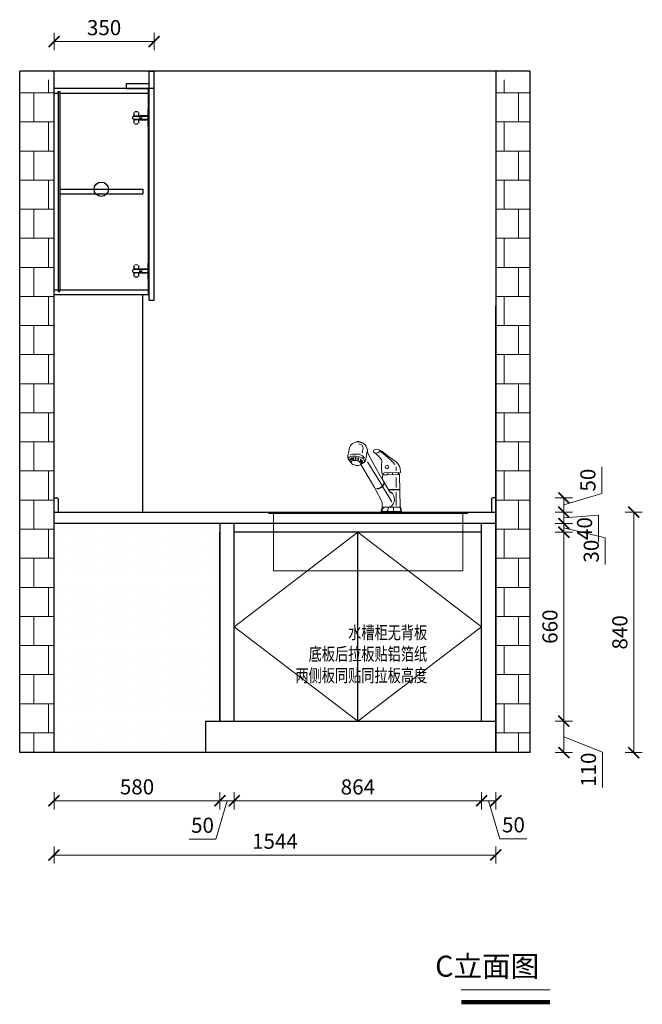
# Model space of a CAD drawing. Units: inches. Extents: x 1552032 to 1561674, y -353495 to -346003.
# Drawn here: x 1557494 to 1559670, y -353495 to -350056 of the extents above; entities that cross this region are included whole.
import ezdxf

# ---------------------------------------------------------------- set-up
doc = ezdxf.new("R2010")
doc.units = ezdxf.units.IN
doc.linetypes.add('ACAD_ISO02W100', pattern=[15, 12, -3])
for name, color, linetype, lineweight in [('C 尺寸', 228, 'Continuous', 15), ('W 文字', 140, 'Continuous', 15), ('组件', 8, 'Continuous', 5), ('细实线', 251, 'Continuous', 5)]:
    doc.layers.add(name, color=color, linetype=linetype, lineweight=lineweight)
for name, color, linetype in [('L-立面', 7, 'Continuous'), ('墙体', 24, 'Continuous'), ('石材', 190, 'Continuous')]:
    doc.layers.add(name, color=color, linetype=linetype)
doc.styles.add('-宋体', font='txt', dxfattribs={"width": 0.7})
doc.styles.add('.HL_CHINESE', font='txt', dxfattribs={"width": 0.85})
doc.styles.get("Standard").update_dxf_attribs({"font": 'txt.shx'})
doc.styles.add('黑体', font='simhei.ttf', dxfattribs={"width": 0.9})
doc.dimstyles.get("Standard").update_dxf_attribs({"dimtxt": 0.18, "dimasz": 0.18, "dimexe": 0.18, "dimexo": 0.0625, "dimgap": 0.09, "dimtad": 0, "dimtoh": 1, "dimdec": 4, "dimzin": 0, "dimdsep": 46, "dimtxsty": 'Standard', "dimcen": 0.09, "dimadec": 0, "dimazin": 0, "dimtfac": 1, "dimtdec": 4, "dimtmove": 1, "dimatfit": 3, "dimfxl": 1, "dimtolj": 1, "dimtzin": 0, "dimarcsym": 0})
doc.dimstyles.new('常规标注', dxfattribs={"dimscale": 24, "dimtxt": 2.2, "dimasz": 1.6, "dimexe": 1.25, "dimexo": 0.625, "dimtad": 1, "dimdec": 0, "dimdsep": 46, "dimtxsty": '黑体', "dimblk": 'ARCHTICK', "dimcen": 2, "dimclrd": 5, "dimclre": 5, "dimclrt": 256, "dimadec": 0, "dimazin": 0, "dimtfac": 1, "dimtdec": 0, "dimtmove": 1, "dimatfit": 3, "dimfxl": 1.25, "dimfxlon": 1, "dimlwd": 15, "dimlwe": 15, "dimarcsym": 1})

# ---------------------------------------------------------------- blocks, each defined once
blk = doc.blocks.new('_ArchTick')
at = {"color": 0, "linetype": 'ByBlock', "const_width": 0.15}
blk.add_lwpolyline([(-0.5, -0.5), (0.5, 0.5)], dxfattribs=at)
blk = doc.blocks.new('*D69')
at = {"color": 5, "lineweight": 15, "transparency": 16777216}
for p, q in [((1557614.2, -352754.4), (1557614.2, -352814.4)), ((1558194.2, -352754.4), (1558194.2, -352814.4)), ((1558194.2, -352784.4), (1557614.2, -352784.4))]:
    blk.add_line(p, q, dxfattribs=at)
at = {"layer": 'Defpoints', "color": 0, "transparency": 16777216}
for p in [(1558194.2, -352506.3), (1557614.2, -352616.3), (1557614.2, -352784.4)]:
    blk.add_point(p, dxfattribs=at)
at = {"color": 5, "lineweight": 15, "transparency": 16777216, "xscale": 38.40000000000001, "yscale": 38.40000000000001, "zscale": 38.40000000000001, "rotation": 180}
blk.add_blockref('_ArchTick', (1557614.2, -352784.4), dxfattribs=at)
at = {"color": 5, "lineweight": 15, "transparency": 16777216, "xscale": 38.40000000000001, "yscale": 38.40000000000001, "zscale": 38.40000000000001}
blk.add_blockref('_ArchTick', (1558194.2, -352784.4), dxfattribs=at)
at = {"transparency": 16777216, "insert": (1557904.2, -352742.7), "char_height": 52.8, "attachment_point": 5, "style": '黑体'}
blk.add_mtext('580', dxfattribs=at)
blk = doc.blocks.new('*D70')
at = {"color": 5, "lineweight": 15, "transparency": 16777216}
for p, q in [((1557614.2, -352944.1), (1557614.2, -353004.1)), ((1557614.2, -352974.1), (1559158.2, -352974.1)), ((1559158.2, -352944.1), (1559158.2, -353004.1))]:
    blk.add_line(p, q, dxfattribs=at)
at = {"layer": 'Defpoints', "color": 0, "transparency": 16777216}
for p in [(1557614.2, -352616.3), (1559158.2, -352616.3), (1559158.2, -352974.1)]:
    blk.add_point(p, dxfattribs=at)
at = {"color": 5, "lineweight": 15, "transparency": 16777216, "xscale": 38.40000000000001, "yscale": 38.40000000000001, "zscale": 38.40000000000001, "rotation": 180}
blk.add_blockref('_ArchTick', (1557614.2, -352974.1), dxfattribs=at)
at = {"color": 5, "lineweight": 15, "transparency": 16777216, "xscale": 38.40000000000001, "yscale": 38.40000000000001, "zscale": 38.40000000000001}
blk.add_blockref('_ArchTick', (1559158.2, -352974.1), dxfattribs=at)
at = {"transparency": 16777216, "insert": (1558386.2, -352932.7), "char_height": 52.8, "attachment_point": 5, "style": '黑体'}
blk.add_mtext('1544', dxfattribs=at)
blk = doc.blocks.new('*D71')
at = {"color": 5, "lineweight": 15, "transparency": 16777216}
for p, q in [((1559108.2, -352754.4), (1559108.2, -352814.4)), ((1559158.2, -352754.4), (1559158.2, -352814.4)), ((1559108.2, -352784.4), (1559158.2, -352784.4)), ((1559133.2, -352784.4), (1559172.9, -352917)), ((1559172.9, -352917), (1559267, -352917))]:
    blk.add_line(p, q, dxfattribs=at)
at = {"layer": 'Defpoints', "color": 0, "transparency": 16777216}
for p in [(1559108.2, -352506.3), (1559158.2, -352616.3), (1559158.2, -352784.4)]:
    blk.add_point(p, dxfattribs=at)
at = {"color": 5, "lineweight": 15, "transparency": 16777216, "xscale": 38.40000000000001, "yscale": 38.40000000000001, "zscale": 38.40000000000001, "rotation": 180}
blk.add_blockref('_ArchTick', (1559108.2, -352784.4), dxfattribs=at)
at = {"color": 5, "lineweight": 15, "transparency": 16777216, "xscale": 38.40000000000001, "yscale": 38.40000000000001, "zscale": 38.40000000000001}
blk.add_blockref('_ArchTick', (1559158.2, -352784.4), dxfattribs=at)
at = {"transparency": 16777216, "insert": (1559220, -352875.3), "char_height": 52.8, "attachment_point": 5, "style": '黑体'}
blk.add_mtext('50', dxfattribs=at)
blk = doc.blocks.new('A$C5E5D5D49')
at = {"layer": '组件'}
for p, q in [((110.8, 198.9), (112.7, 201)), ((111.9, 199.9), (117.2, 202.2)), ((112.7, 201), (116.4, 203.1)), ((116.4, 203.1), (121.3, 205.1)), ((117.2, 202.2), (124.5, 204.4)), ((121.3, 205.1), (125.3, 205.2)), ((124.5, 204.4), (130.4, 204.4)), ((125.3, 205.2), (129, 205.2)), ((129, 205.2), (131.8, 204.9)), ((130.4, 204.4), (133.7, 204.2)), ((131.8, 204.9), (132.7, 204.5)), ((132.7, 204.5), (139, 201.9)), ((139, 201.9), (143.4, 199.6)), ((48.9, 170.6), (58.2, 177.5)), ((58.9, 173.9), (54, 170.4)), ((58.2, 177.5), (63.7, 180.7)), ((63.4, 176.3), (58.9, 173.9)), ((65.5, 179.4), (63.4, 176.3)), ((63.7, 180.7), (67.6, 182.3)), ((67.5, 174.1), (65.4, 175.7)), ((70.5, 173), (67.5, 174.1)), ((67.6, 182.3), (73.6, 183.1)), ((74.2, 172.2), (70.5, 173)), ((73.6, 183.1), (77.2, 182.7)), ((78.1, 172.6), (74.2, 172.2)), ((77.2, 182.7), (81.3, 181.3)), ((80.5, 173.2), (77.9, 171.7)), ((81.5, 174.5), (80.5, 173.2)), ((81.3, 181.3), (82.1, 179.8)), ((82.2, 177.3), (81.5, 174.5)), ((82.1, 179.8), (82.2, 177.3)), ((97.7, 170.2), (99.8, 175.7)), ((99.8, 175.7), (100.3, 180.9)), ((100.3, 180.9), (101.4, 186.2)), ((100.7, 176.2), (103.3, 159.7)), ((101.4, 186.2), (103.6, 191.2)), ((103.6, 191.2), (106.4, 195.6)), ((106.4, 195.6), (110.8, 198.9)), ((115.4, 195.2), (112.2, 187.5)), ((112.2, 187.5), (115.4, 172.1)), ((125.7, 199), (115.4, 195.2)), ((143.4, 199.6), (146.5, 197.2)), ((146.5, 197.2), (149.5, 193.9)), ((149.5, 193.9), (151.6, 189.7)), ((151.6, 189.7), (153.2, 183.5)), ((153.2, 183.5), (154.2, 176.9)), ((154.2, 176.9), (155.8, 169.2)), ((10.8, 140.1), (16.2, 146.5)), ((16.2, 146.5), (25.8, 153.4)), ((23.9, 143.3), (20.6, 138.4)), ((28.9, 148.4), (23.9, 143.3)), ((25.8, 153.4), (38.2, 162.4)), ((39.4, 158.1), (28.9, 148.4)), ((38.2, 162.4), (48.9, 170.6)), ((54, 170.4), (39.4, 158.1)), ((100.1, 146.3), (56.4, 75.4)), ((58.2, 149.5), (58, 146.3)), ((58, 146.3), (58.6, 139)), ((59.3, 152.8), (58.2, 149.5)), ((62.6, 157.5), (59.3, 152.8)), ((67.4, 162.9), (62.6, 157.5)), ((73.2, 168.6), (67.4, 162.9)), ((77.9, 171.7), (73.2, 168.6)), ((83.3, 143), (97.7, 170.2)), ((103.3, 159.7), (104.3, 152)), ((104.3, 152), (107.2, 147.1)), ((107.2, 147.1), (109, 145.4)), ((108.2, 157.5), (114.3, 164.2)), ((108.4, 149.9), (110.1, 154)), ((108.8, 146.7), (108.4, 149.9)), ((120.3, 138.1), (108.8, 145.2)), ((110.1, 154), (114.9, 158.1)), ((114.3, 164.2), (124.1, 168.5)), ((114.9, 158.1), (123.1, 161.4)), ((117.6, 151.4), (117.6, 144.8)), ((117.6, 144.8), (118.4, 142)), ((119.6, 139.9), (120.5, 144)), ((120.5, 144), (124.3, 147.9)), ((123.1, 161.4), (134.3, 163.2)), ((124.1, 168.5), (133.3, 168.9)), ((124.3, 147.9), (132.1, 150.3)), ((132.1, 150.3), (138.4, 150.3)), ((133.3, 168.9), (143.5, 168.5)), ((134.3, 163.2), (143.7, 163.2)), ((138.4, 150.3), (144.3, 149.5)), ((142.9, 152.6), (142.5, 150.7)), ((143.3, 158.5), (142.9, 152.6)), ((143.5, 168.5), (150.6, 165.6)), ((143.7, 163.2), (149.2, 162.4)), ((144.3, 149.5), (147.2, 147.1)), ((147.1, 144.6), (146.8, 143.2)), ((148.5, 144.8), (147.1, 144.6)), ((147.2, 147.1), (147.2, 145.2)), ((153.9, 151.9), (148.5, 144.8)), ((149.2, 162.4), (153.1, 160.1)), ((153.1, 160.1), (155.7, 157.1)), ((154.6, 152.3), (153.9, 151.9)), ((156.2, 155.4), (154.6, 152.3)), ((155.3, 154.4), (154.7, 152.6)), ((155.7, 157.1), (155.3, 154.4)), ((155.8, 169.2), (157, 163.6)), ((157.2, 158.3), (156.2, 155.4)), ((157, 163.6), (157.1, 161.5)), ((157.1, 161.5), (157.2, 158.3)), ((4.1, 115.5), (4.7, 127.3)), ((8.6, 114.2), (4.1, 115.5)), ((4.7, 127.3), (6.8, 133.9)), ((6.8, 133.9), (10.8, 140.1)), ((8.2, 114), (13.7, 114.8)), ((13.7, 114.8), (32.8, 115.2)), ((16.5, 132.3), (16.5, 120.1)), ((32.8, 115.2), (51.4, 114.2)), ((57.1, 96.3), (83.3, 143)), ((58.7, 128.4), (58.2, 113.8)), ((58.6, 139), (58.7, 128.4)), ((119.1, 139), (79.1, 71.6)), ((122.9, 136.8), (120.3, 138.1)), ((126.6, 135.8), (122.9, 136.8)), ((130.3, 135.8), (126.6, 135.8)), ((134.3, 136.2), (130.3, 135.8)), ((138, 137.3), (134.3, 136.2)), ((142.4, 138.9), (138, 137.3)), ((146, 141.6), (142.4, 138.9)), ((146.8, 143.2), (146, 141.6)), ((4.6, 15), (6.6, 108.6)), ((6.6, 108.6), (8.6, 114.2)), ((6.7, 108.9), (23.5, 109.3)), ((10, 113.5), (9.2, 109.9)), ((16.5, 100.8), (16.5, 71.9)), ((23.5, 109.3), (41.4, 108.7)), ((26.7, 114.2), (26.7, 110.5)), ((57.3, 96.6), (35.3, 60.1)), ((40.6, 114.6), (40.8, 109.3)), ((41.4, 108.7), (53.8, 108.4)), ((51.4, 114.2), (55.5, 112.7)), ((51.8, 86.2), (53, 80.7)), ((53.8, 108.4), (55.5, 108.2)), ((54, 112.3), (54.4, 109.1)), ((58.2, 113.8), (55.5, 112.3)), ((55.5, 112.3), (57.1, 96.3)), ((6.5, 66.1), (27.5, 66.5)), ((6.5, 65), (24.7, 65.2)), ((16.5, 57.8), (16.5, 19.3)), ((24.7, 65.2), (38.9, 65.2)), ((32.4, 58.9), (26.9, 54)), ((27.5, 66.5), (39.4, 66.3)), ((55.8, 74.4), (28.6, 30.2)), ((35.3, 60.1), (32.6, 56.8)), ((50.7, 85.2), (51.8, 79.7)), ((51.8, 79.7), (55.6, 74.2)), ((53, 80.7), (56.8, 75.2)), ((55.6, 74.2), (61.1, 70.7)), ((56.8, 75.2), (62.2, 71.7)), ((79.1, 71.6), (57.1, 29.2)), ((61.1, 70.7), (66.8, 68.3)), ((62.2, 71.7), (67.9, 69.3)), ((66.8, 68.3), (72.1, 68.3)), ((67.9, 69.3), (73.2, 69.3)), ((23, 46.5), (21.2, 37.3)), ((21.2, 37.3), (21.8, 29.8)), ((21.8, 29.8), (25.1, 23.8)), ((26.9, 54), (23, 46.5)), ((32.6, 56.8), (29.5, 54.8)), ((57.1, 29.2), (57.1, 14.4)), ((0, 0.2), (3.7, 14.5)), ((61.2, 0), (0, 0.2)), ((0.6, 2), (60.5, 2)), ((5.1, 13.4), (3, 4)), ((3.7, 14.5), (4.6, 15)), ((4.7, 14.9), (15.1, 14.9)), ((6.7, 14.7), (5.1, 13.4)), ((15.1, 14.9), (32, 14.7)), ((22.4, 14.2), (24.2, 13.8)), ((23.8, 3.4), (22.6, 2.8)), ((24.2, 13.8), (23.8, 3.4)), ((25.1, 23.8), (28.9, 18.7)), ((28.9, 18.7), (35.3, 15.1)), ((32, 14.7), (51.2, 14.5)), ((41.6, 14.2), (39.7, 13.2)), ((39.7, 13.2), (40.6, 4.9)), ((40.6, 4.9), (42.6, 2.8)), ((51.2, 14.5), (57.1, 14.4)), ((52.4, 13.8), (54.4, 12)), ((54.4, 12), (57.5, 3.6)), ((57.1, 14.4), (61.2, 0)), ((57.5, 3.6), (58.5, 3))]:
    blk.add_line(p, q, dxfattribs=at)
blk.add_circle((43, 131.4), 5.03, dxfattribs=at)
for centre, major_axis, ratio in [((113.7, 145.3), (-0.798, 0.383), 0.535996), ((114.7, 148.4), (-0.894, 0.478), 0.699089), ((134, 158.3), (0.36, 1.3), 0.913216), ((134.3, 153.7), (0.29, 1.04), 0.913216), ((140.7, 157.6), (0.36, 1.3), 0.913216), ((140.8, 153.1), (0.29, 1.04), 0.913216), ((146, 156.7), (0.64, 1.15), 0.695253), ((146.9, 153.1), (0.511, 0.957), 0.686205), ((149.7, 154.9), (0.638, 0.925), 0.630416), ((149.6, 151.4), (0.479, 0.734), 0.576021), ((152.4, 152.4), (0.511, 0.702), 0.470786)]:
    blk.add_ellipse(centre, major_axis=major_axis, ratio=ratio, dxfattribs=at)
at = {"layer": '组件', "extrusion": (0, 0, -1)}
for centre, major_axis in [((119.4, 153.4), (-0.61, 1.2)), ((119.9, 148.9), (-0.486, 0.963)), ((126.5, 157.2), (-0.61, 1.2)), ((126.7, 152.6), (-0.486, 0.963))]:
    blk.add_ellipse(centre, major_axis=major_axis, ratio=0.913216, dxfattribs=at)
blk = doc.blocks.new('A$C11422E64')
at = {"layer": '组件'}
for p, q in [((428.4, -0.1), (-266.6, -0.1)), ((-266.6, -5.1), (-266.6, -0.1)), ((428.4, -5.1), (-266.6, -5.1)), ((428.4, -0.1), (428.4, -5.1))]:
    blk.add_line(p, q, dxfattribs=at)
blk.add_lwpolyline([(-250, -205.1), (411.5, -205.1), (411.5, -5.1), (-250, -5.1)], close=True, dxfattribs=at)
at = {"xscale": 1.19999999999709, "yscale": 1.19999999999709, "zscale": 1.19999999999709}
blk.add_blockref('A$C5E5D5D49', (-36.7, -0.1), dxfattribs=at)
blk = doc.blocks.new('*D72')
at = {"color": 5, "lineweight": 15, "transparency": 16777216}
for p, q in [((1559366.1, -351776.3), (1559426.1, -351776.3)), ((1559396.1, -351776.3), (1559396.1, -351816.3)), ((1559396.1, -351796.3), (1559517, -351786.5)), ((1559517, -351786.5), (1559517, -351880.9)), ((1559366.1, -351816.3), (1559426.1, -351816.3))]:
    blk.add_line(p, q, dxfattribs=at)
at = {"layer": 'Defpoints', "color": 0, "transparency": 16777216}
for p in [(1559158.2, -351776.3), (1559158.2, -351816.3), (1559396.1, -351816.3)]:
    blk.add_point(p, dxfattribs=at)
at = {"color": 5, "lineweight": 15, "transparency": 16777216, "xscale": 38.40000000000001, "yscale": 38.40000000000001, "zscale": 38.40000000000001}
for p, rotation in [((1559396.1, -351776.3), 90), ((1559396.1, -351816.3), 270)]:
    blk.add_blockref('_ArchTick', p, dxfattribs=dict(at, rotation=rotation))
at = {"transparency": 16777216, "insert": (1559475.3, -351833.7), "char_height": 52.8, "attachment_point": 5, "rotation": 90, "style": '黑体'}
blk.add_mtext('40', dxfattribs=at)
blk = doc.blocks.new('*D73')
at = {"color": 5, "lineweight": 15, "transparency": 16777216}
for p, q in [((1559366.1, -351816.3), (1559426.1, -351816.3)), ((1559396.1, -351816.3), (1559396.1, -351846.3)), ((1559396.1, -351831.3), (1559540.4, -351866.3)), ((1559366.1, -351846.3), (1559426.1, -351846.3)), ((1559540.4, -351866.3), (1559540.4, -351958.8))]:
    blk.add_line(p, q, dxfattribs=at)
at = {"layer": 'Defpoints', "color": 0, "transparency": 16777216}
for p in [(1559158.2, -351816.3), (1559108.2, -351846.3), (1559396.1, -351846.3)]:
    blk.add_point(p, dxfattribs=at)
at = {"color": 5, "lineweight": 15, "transparency": 16777216, "xscale": 38.40000000000001, "yscale": 38.40000000000001, "zscale": 38.40000000000001}
for p, rotation in [((1559396.1, -351816.3), 90), ((1559396.1, -351846.3), 270)]:
    blk.add_blockref('_ArchTick', p, dxfattribs=dict(at, rotation=rotation))
at = {"transparency": 16777216, "insert": (1559498.7, -351912.5), "char_height": 52.8, "attachment_point": 5, "rotation": 90, "style": '黑体'}
blk.add_mtext('30', dxfattribs=at)
blk = doc.blocks.new('*D74')
at = {"color": 5, "lineweight": 15, "transparency": 16777216}
for p, q in [((1559366.1, -351846.3), (1559426.1, -351846.3)), ((1559396.1, -351846.3), (1559396.1, -352506.3)), ((1559366.1, -352506.3), (1559426.1, -352506.3))]:
    blk.add_line(p, q, dxfattribs=at)
at = {"layer": 'Defpoints', "color": 0, "transparency": 16777216}
for p in [(1559108.2, -351846.3), (1559108.2, -352506.3), (1559396.1, -352506.3)]:
    blk.add_point(p, dxfattribs=at)
at = {"color": 5, "lineweight": 15, "transparency": 16777216, "xscale": 38.40000000000001, "yscale": 38.40000000000001, "zscale": 38.40000000000001}
for p, rotation in [((1559396.1, -351846.3), 90), ((1559396.1, -352506.3), 270)]:
    blk.add_blockref('_ArchTick', p, dxfattribs=dict(at, rotation=rotation))
at = {"transparency": 16777216, "insert": (1559354.4, -352176.3), "char_height": 52.8, "attachment_point": 5, "rotation": 90, "style": '黑体'}
blk.add_mtext('660', dxfattribs=at)
blk = doc.blocks.new('*D75')
at = {"color": 5, "lineweight": 15, "transparency": 16777216}
for p, q in [((1559366.1, -352506.3), (1559426.1, -352506.3)), ((1559396.1, -352506.3), (1559396.1, -352616.3)), ((1559396.1, -352561.3), (1559530.7, -352614.5)), ((1559366.1, -352616.3), (1559426.1, -352616.3)), ((1559530.7, -352614.5), (1559530.7, -352737.6))]:
    blk.add_line(p, q, dxfattribs=at)
at = {"layer": 'Defpoints', "color": 0, "transparency": 16777216}
for p in [(1559108.2, -352506.3), (1559158.2, -352616.3), (1559396.1, -352616.3)]:
    blk.add_point(p, dxfattribs=at)
at = {"color": 5, "lineweight": 15, "transparency": 16777216, "xscale": 38.40000000000001, "yscale": 38.40000000000001, "zscale": 38.40000000000001}
for p, rotation in [((1559396.1, -352506.3), 90), ((1559396.1, -352616.3), 270)]:
    blk.add_blockref('_ArchTick', p, dxfattribs=dict(at, rotation=rotation))
at = {"transparency": 16777216, "insert": (1559489, -352676.1), "char_height": 52.8, "attachment_point": 5, "rotation": 90, "style": '黑体'}
blk.add_mtext('110', dxfattribs=at)
blk = doc.blocks.new('*D76')
at = {"color": 5, "lineweight": 15, "transparency": 16777216}
for p, q in [((1558244.2, -352754.4), (1558244.2, -352814.4)), ((1559108.2, -352754.4), (1559108.2, -352814.4)), ((1558244.2, -352784.4), (1559108.2, -352784.4))]:
    blk.add_line(p, q, dxfattribs=at)
at = {"layer": 'Defpoints', "color": 0, "transparency": 16777216}
for p in [(1558244.2, -352506.3), (1559108.2, -352506.3), (1559108.2, -352784.4)]:
    blk.add_point(p, dxfattribs=at)
at = {"color": 5, "lineweight": 15, "transparency": 16777216, "xscale": 38.40000000000001, "yscale": 38.40000000000001, "zscale": 38.40000000000001, "rotation": 180}
blk.add_blockref('_ArchTick', (1558244.2, -352784.4), dxfattribs=at)
at = {"color": 5, "lineweight": 15, "transparency": 16777216, "xscale": 38.40000000000001, "yscale": 38.40000000000001, "zscale": 38.40000000000001}
blk.add_blockref('_ArchTick', (1559108.2, -352784.4), dxfattribs=at)
at = {"transparency": 16777216, "insert": (1558676.2, -352743), "char_height": 52.8, "attachment_point": 5, "style": '黑体'}
blk.add_mtext('864', dxfattribs=at)
blk = doc.blocks.new('*D77')
at = {"color": 5, "lineweight": 15, "transparency": 16777216}
for p, q in [((1558194.2, -352754.4), (1558194.2, -352814.4)), ((1558244.2, -352754.4), (1558244.2, -352814.4)), ((1558219.2, -352784.4), (1558180.3, -352918.5)), ((1558244.2, -352784.4), (1558194.2, -352784.4)), ((1558180.3, -352918.5), (1558086.2, -352918.5))]:
    blk.add_line(p, q, dxfattribs=at)
at = {"layer": 'Defpoints', "color": 0, "transparency": 16777216}
for p in [(1558194.2, -352506.3), (1558244.2, -352506.3), (1558194.2, -352784.4)]:
    blk.add_point(p, dxfattribs=at)
at = {"color": 5, "lineweight": 15, "transparency": 16777216, "xscale": 38.40000000000001, "yscale": 38.40000000000001, "zscale": 38.40000000000001, "rotation": 180}
blk.add_blockref('_ArchTick', (1558194.2, -352784.4), dxfattribs=at)
at = {"color": 5, "lineweight": 15, "transparency": 16777216, "xscale": 38.40000000000001, "yscale": 38.40000000000001, "zscale": 38.40000000000001}
blk.add_blockref('_ArchTick', (1558244.2, -352784.4), dxfattribs=at)
at = {"transparency": 16777216, "insert": (1558133.3, -352876.8), "char_height": 52.8, "attachment_point": 5, "style": '黑体'}
blk.add_mtext('50', dxfattribs=at)
blk = doc.blocks.new('*D78')
at = {"color": 5, "lineweight": 15, "transparency": 16777216}
for p, q in [((1559610.4, -351776.3), (1559670.4, -351776.3)), ((1559640.4, -351776.3), (1559640.4, -352616.3)), ((1559610.4, -352616.3), (1559670.4, -352616.3))]:
    blk.add_line(p, q, dxfattribs=at)
at = {"layer": 'Defpoints', "color": 0, "transparency": 16777216}
for p in [(1559158.2, -351776.3), (1559158.2, -352616.3), (1559640.4, -352616.3)]:
    blk.add_point(p, dxfattribs=at)
at = {"color": 5, "lineweight": 15, "transparency": 16777216, "xscale": 38.40000000000001, "yscale": 38.40000000000001, "zscale": 38.40000000000001}
for p, rotation in [((1559640.4, -351776.3), 90), ((1559640.4, -352616.3), 270)]:
    blk.add_blockref('_ArchTick', p, dxfattribs=dict(at, rotation=rotation))
at = {"transparency": 16777216, "insert": (1559598.7, -352196.3), "char_height": 52.8, "attachment_point": 5, "rotation": 90, "style": '黑体'}
blk.add_mtext('840', dxfattribs=at)
blk = doc.blocks.new('*D79')
at = {"color": 5, "lineweight": 15, "transparency": 16777216}
for p, q in [((1557614.2, -350162.5), (1557614.2, -350102.5)), ((1557964.2, -350162.5), (1557964.2, -350102.5)), ((1557614.2, -350132.5), (1557964.2, -350132.5))]:
    blk.add_line(p, q, dxfattribs=at)
at = {"layer": 'Defpoints', "color": 0, "transparency": 16777216}
for p in [(1557964.2, -350132.5), (1557614.2, -350236.3), (1557964.2, -350236.3)]:
    blk.add_point(p, dxfattribs=at)
at = {"color": 5, "lineweight": 15, "transparency": 16777216, "xscale": 38.40000000000001, "yscale": 38.40000000000001, "zscale": 38.40000000000001, "rotation": 180}
blk.add_blockref('_ArchTick', (1557614.2, -350132.5), dxfattribs=at)
at = {"color": 5, "lineweight": 15, "transparency": 16777216, "xscale": 38.40000000000001, "yscale": 38.40000000000001, "zscale": 38.40000000000001}
blk.add_blockref('_ArchTick', (1557964.2, -350132.5), dxfattribs=at)
at = {"transparency": 16777216, "insert": (1557789.2, -350090.8), "char_height": 52.8, "attachment_point": 5, "style": '黑体'}
blk.add_mtext('350', dxfattribs=at)
blk = doc.blocks.new('RBRFGR')
at = {"color": 251, "linetype": 'ACAD_ISO02W100', "ltscale": 5}
for p, q in [((70194.7, 56811.8), (70194.7, 56819.8)), ((70196.7, 56811.8), (70196.7, 56819.8)), ((70248.7, 56822.8), (70197.7, 56822.8)), ((70248.7, 56820.8), (70197.7, 56820.8)), ((70199.7, 56822.8), (70199.7, 56834.8)), ((70200.7, 56822.8), (70200.7, 56834.8)), ((70213.7, 56837.8), (70202.7, 56837.8)), ((70213.7, 56836.8), (70202.7, 56836.8)), ((70215.7, 56822.8), (70215.7, 56834.8)), ((70216.7, 56826.3), (70216.7, 56834.8)), ((70217.9, 56818.4), (70229.2, 56818.4)), ((70217.9, 56817.9), (70229.2, 56817.9)), ((70244.1, 56823.8), (70219.2, 56823.8)), ((70248.7, 56815.3), (70248.7, 56843.3)), ((70248.7, 56843.3), (70252.7, 56843.3)), ((70248.7, 56787.8), (70248.7, 56835.8)), ((70250.7, 56801.8), (70250.7, 56829.8)), ((70252.7, 56829.8), (70250.7, 56829.8)), ((70250.7, 56804.8), (70250.7, 56826.8)), ((70252.7, 56801.8), (70252.7, 56829.8)), ((70248.7, 56810.8), (70197.7, 56810.8)), ((70248.7, 56808.8), (70197.7, 56808.8)), ((70199.7, 56796.8), (70199.7, 56808.8)), ((70200.7, 56796.8), (70200.7, 56808.8)), ((70213.7, 56794.8), (70202.7, 56794.8)), ((70213.7, 56793.8), (70202.7, 56793.8)), ((70215.4, 56815.5), (70215.4, 56815.9)), ((70215.7, 56796.8), (70215.7, 56808.8)), ((70215.9, 56815.5), (70215.9, 56815.9)), ((70216.7, 56796.8), (70216.7, 56805.3)), ((70229.2, 56813.5), (70217.9, 56813.5)), ((70229.2, 56813), (70217.9, 56813)), ((70244.1, 56807.8), (70219.2, 56807.8)), ((70231.2, 56815.9), (70231.2, 56815.5)), ((70231.7, 56815.9), (70231.7, 56815.5)), ((70248.7, 56787.8), (70252.7, 56787.8)), ((70252.7, 56801.8), (70250.7, 56801.8))]:
    blk.add_line(p, q, dxfattribs=at)
blk = doc.blocks.new('*D80')
at = {"color": 5, "lineweight": 15, "transparency": 16777216}
for p, q in [((1559528.7, -351711.6), (1559528.7, -351617.5)), ((1559366.1, -351726.3), (1559426.1, -351726.3)), ((1559396.1, -351751.3), (1559528.7, -351711.6)), ((1559396.1, -351726.3), (1559396.1, -351776.3)), ((1559366.1, -351776.3), (1559426.1, -351776.3))]:
    blk.add_line(p, q, dxfattribs=at)
at = {"layer": 'Defpoints', "color": 0, "transparency": 16777216}
for p in [(1559143.2, -351726.3), (1559143.2, -351776.3), (1559396.1, -351776.3)]:
    blk.add_point(p, dxfattribs=at)
at = {"color": 5, "lineweight": 15, "transparency": 16777216, "xscale": 38.40000000000001, "yscale": 38.40000000000001, "zscale": 38.40000000000001}
for p, rotation in [((1559396.1, -351726.3), 90), ((1559396.1, -351776.3), 270)]:
    blk.add_blockref('_ArchTick', p, dxfattribs=dict(at, rotation=rotation))
at = {"transparency": 16777216, "insert": (1559487, -351664.5), "char_height": 52.8, "attachment_point": 5, "rotation": 90, "style": '黑体'}
blk.add_mtext('50', dxfattribs=at)

msp = doc.modelspace()

# ---------------------------------------------------------------- hatches: boundary and pattern name
at = {"layer": '细实线'}
h = msp.add_hatch(dxfattribs=at)
h.set_pattern_fill('AR-B88', color=256, scale=0.5, style=0)
h.set_pattern_definition([(180, (2938186.33, -51912.64), (0, 101.6), []), (90, (2938186.327, -51912.643), (50.8, 101.6), [101.6, -101.6])])
h.paths.add_polyline_path([(1557494.16, -350266.34), (1557614.16, -350266.34), (1557614.16, -352616.34), (1557494.16, -352616.34)])
h = msp.add_hatch(dxfattribs=at)
h.set_pattern_fill('AR-B88', color=256, scale=0.5, style=0)
h.set_pattern_definition([(180, (2942420.33, -51912.64), (0, 101.6), []), (90, (2942420.327, -51912.643), (50.8, 101.6), [101.6, -101.6])])
h.paths.add_polyline_path([(1559158.16, -350266.34), (1559278.16, -350266.34), (1559278.16, -352616.34), (1559158.16, -352616.34)])
h = msp.add_hatch(dxfattribs=at)
h.set_pattern_fill('DOTS', color=256, scale=20, style=0)
h.set_pattern_definition([(180, (2860207.475, -84186.86), (-15.875, 31.75), [0, -31.75])])
h.paths.add_polyline_path([(1557614.16, -351816.34), (1557614.16, -352616.34), (1558144.16, -352616.34), (1558144.16, -352506.34), (1558194.16, -352506.34), (1558194.16, -351816.34)])

# ---------------------------------------------------------------- linework, layer by layer
for p, q in [((1558194.16, -351816.34), (1558194.16, -352506.34)), ((1558244.16, -352506.34), (1558244.16, -351816.34)), ((1559108.16, -352506.34), (1559108.16, -351816.34)), ((1558194.16, -352506.34), (1558194.16, -351846.34)), ((1559108.16, -351846.34), (1558244.16, -351846.34)), ((1558676.16, -352506.34), (1558676.16, -351846.34)), ((1558144.16, -352506.34), (1558144.16, -352616.34)), ((1558144.16, -352506.34), (1559158.16, -352506.34))]:
    msp.add_line(p, q)
msp.add_circle((1557779.16, -350648.34), 25)
at = {"layer": 'L-立面'}
for p, q in [((1557946.16, -350296.34), (1557946.16, -350236.34)), ((1557946.16, -350236.34), (1557964.16, -350236.34)), ((1557964.16, -350296.34), (1557964.16, -350236.34)), ((1557944.16, -350296.34), (1557614.16, -350296.34)), ((1557614.16, -350312.34), (1557629.16, -350312.34)), ((1557629.16, -350307.34), (1557629.16, -351000.34)), ((1557629.16, -350312.34), (1557629.16, -350307.34)), ((1557629.16, -350307.34), (1557634.16, -350307.34)), ((1557634.16, -350307.34), (1557634.16, -351000.34)), ((1557634.16, -350307.34), (1557634.16, -350312.34)), ((1557634.16, -350312.34), (1557944.16, -350312.34)), ((1557944.16, -351016.34), (1557944.16, -350296.34)), ((1557946.16, -351036.34), (1557946.16, -350296.34)), ((1557964.16, -350296.34), (1557946.16, -350296.34)), ((1557964.16, -351036.34), (1557964.16, -350296.34)), ((1557634.16, -350648.34), (1557924.16, -350648.34)), ((1557634.16, -350664.34), (1557924.16, -350664.34)), ((1557924.16, -350648.34), (1557924.16, -350664.34)), ((1557614.16, -351000.34), (1557629.16, -351000.34)), ((1557629.16, -351000.34), (1557629.16, -351005.34)), ((1557629.16, -351005.34), (1557634.16, -351005.34)), ((1557634.16, -351000.34), (1557944.16, -351000.34)), ((1557634.16, -351005.34), (1557634.16, -351000.34)), ((1557614.16, -351016.34), (1557944.16, -351016.34)), ((1557946.16, -351036.34), (1557964.16, -351036.34))]:
    msp.add_line(p, q, dxfattribs=at)
msp.add_lwpolyline([(1557946.16, -350296.34), (1557946.16, -350280.34), (1557866.16, -350280.34), (1557866.16, -350296.34), (1557946.16, -350296.34)], dxfattribs=at)
at = {"layer": 'W 文字'}
msp.add_line((1559037.41, -353445.26), (1559347.55, -353445.26), dxfattribs=at)
at = {"layer": 'W 文字', "const_width": 14.66}
msp.add_lwpolyline([(1559347.55, -353488.12), (1559037.41, -353488.12)], dxfattribs=at)
at = {"layer": '墙体'}
for p, q in [((1559278.16, -350236.34), (1557494.16, -350236.34)), ((1557494.16, -352616.34), (1557494.16, -350236.34)), ((1557614.16, -352616.34), (1557614.16, -350236.34)), ((1559158.16, -350236.34), (1559158.16, -352616.34)), ((1559278.16, -352616.34), (1559278.16, -350236.34)), ((1557924.16, -351776.34), (1557924.16, -351016.34)), ((1559158.16, -352616.34), (1559158.16, -351057.02)), ((1559278.16, -352616.34), (1557494.16, -352616.34))]:
    msp.add_line(p, q, dxfattribs=at)
at = {"layer": '石材'}
for p, q in [((1557614.16, -351726.34), (1557624.16, -351726.34)), ((1557629.16, -351731.34), (1557629.16, -351776.34)), ((1559143.16, -351731.34), (1559143.16, -351776.34)), ((1559158.16, -351726.34), (1559148.16, -351726.34))]:
    msp.add_line(p, q, dxfattribs=at)
msp.add_lwpolyline([(1557614.16, -351776.34), (1559158.16, -351776.34), (1559158.16, -351816.34), (1557614.16, -351816.34)], close=True, dxfattribs=at)
for centre, start, end in [((1557624.16, -351731.34), 0, 90), ((1559148.16, -351731.34), 90, 180)]:
    msp.add_arc(centre, 5, start, end, dxfattribs=at)
at = {"layer": '细实线'}
for p, q in [((1558676.16, -351846.34), (1558244.16, -352176.34)), ((1558676.16, -351846.34), (1559108.16, -352176.34)), ((1558244.16, -352176.34), (1558676.16, -352506.34)), ((1559108.16, -352176.34), (1558676.16, -352506.34))]:
    msp.add_line(p, q, dxfattribs=at)

# ---------------------------------------------------------------- block references
at = {"xscale": -1}
msp.add_blockref('A$C11422E64', (1558792.98, -351776.25), dxfattribs=at)
at = {"layer": 'C 尺寸', "color": 1}
msp.add_blockref('RBRFGR', (1487693.44, -407214.62), dxfattribs=at)
at = {"layer": 'C 尺寸', "color": 1, "xscale": -1, "rotation": 180}
msp.add_blockref('RBRFGR', (1487693.44, -294118.06), dxfattribs=at)

# ---------------------------------------------------------------- texts
at = {"layer": 'W 文字', "ltscale": 600, "insert": (1558918.53, -352174.28, 0), "char_height": 45, "attachment_point": 3, "style": '.HL_CHINESE'}
msp.add_mtext_dynamic_manual_height_columns('{\\W0.75;水槽柜无背板\\P底板后拉板贴铝箔纸\\P两侧板同贴同拉板高度}', width=1399.0573, gutter_width=1500, heights=[0], dxfattribs=at)
at = {"layer": 'W 文字', "insert": (1559310.19, -353325.66), "char_height": 43.9862, "width": 679.1219, "attachment_point": 3, "style": '-宋体'}
msp.add_mtext('{\\H1.667x;C立面图}', dxfattribs=at)

# ---------------------------------------------------------------- dimensions: what is measured, and where the dimension line sits
for base, p1, p2, picture, middle in [((1557964.16, -350132.49), (1557614.16, -350236.34), (1557964.16, -350236.34), '*D79', (1557789.16, -350090.79)), ((1559108.16, -352784.42), (1558244.16, -352506.34), (1559108.16, -352506.34), '*D76', (1558676.16, -352743.02)), ((1559158.16, -352784.42), (1559108.16, -352506.34), (1559158.16, -352616.34), '*D71', (1559187.93, -352875.31))]:
    dim = msp.add_linear_dim(base=base, p1=p1, p2=p2, dimstyle='常规标注')
    dim.commit()
    dim.dimension.update_dxf_attribs({"geometry": picture, "text_midpoint": middle})
for base, p1, p2, picture, middle in [((1559396.06, -351776.34), (1559143.16, -351726.34), (1559143.16, -351776.34), '*D80', (1559486.95, -351696.56)), ((1559640.41, -352616.34), (1559158.16, -351776.34), (1559158.16, -352616.34), '*D78', (1559598.72, -352196.34))]:
    dim = msp.add_linear_dim(base=base, p1=p1, p2=p2, angle=90, dimstyle='常规标注')
    dim.commit()
    dim.dimension.update_dxf_attribs({"geometry": picture, "text_midpoint": middle})
at = {"color": 2}
for base, p1, p2, picture, middle in [((1559396.06, -351816.34), (1559158.16, -351776.34), (1559158.16, -351816.34), '*D72', (1559516.95, -351801.51)), ((1559396.06, -351846.34), (1559158.16, -351816.34), (1559108.16, -351846.34), '*D73', (1559540.4, -351881.29)), ((1559396.06, -352616.34), (1559108.16, -352506.34), (1559158.16, -352616.34), '*D75', (1559530.7, -352629.47))]:
    dim = msp.add_linear_dim(base=base, p1=p1, p2=p2, angle=90, dimstyle='常规标注', dxfattribs=at)
    dim.commit()
    dim.dimension.update_dxf_attribs({"geometry": picture, "text_midpoint": middle, "dimtype": 128})
dim = msp.add_linear_dim(base=(1559396.06, -352506.34), p1=(1559108.16, -351846.34), p2=(1559108.16, -352506.34), angle=90, dimstyle='常规标注', dxfattribs=at)
dim.commit()
dim.dimension.update_dxf_attribs({"geometry": '*D74', "text_midpoint": (1559354.36, -352176.34)})
dim = msp.add_linear_dim(base=(1557614.16, -352784.42), p1=(1558194.16, -352506.34), p2=(1557614.16, -352616.34), angle=180, dimstyle='Standard', override={"dimscale": 24, "dimtxt": 2.2, "dimasz": 1.6, "dimexe": 1.25, "dimexo": 0.625, "dimgap": 0.625, "dimtad": 1, "dimtoh": 0, "dimdec": 1, "dimzin": 8, "dimtxsty": '黑体', "dimblk": 'ArchTick', "dimcen": 2, "dimclrd": 5, "dimclre": 5, "dimclrt": 256, "dimtdec": 1, "dimfxl": 1.25, "dimfxlon": 1, "dimtolj": 0, "dimtzin": 8, "dimlwd": 15, "dimlwe": 15, "dimarcsym": 1})
dim.commit()
dim.dimension.update_dxf_attribs({"geometry": '*D69', "text_midpoint": (1557904.16, -352742.72)})
dim = msp.add_linear_dim(base=(1558194.16, -352784.42), p1=(1558244.16, -352506.34), p2=(1558194.16, -352506.34), angle=180, dimstyle='常规标注')
dim.commit()
dim.dimension.update_dxf_attribs({"geometry": '*D77', "text_midpoint": (1558165.29, -352918.54), "dimtype": 128})
dim = msp.add_linear_dim(base=(1559158.16, -352974.14), p1=(1557614.16, -352616.34), p2=(1559158.16, -352616.34), dimstyle='Standard', override={"dimscale": 24, "dimtxt": 2.2, "dimasz": 1.6, "dimexe": 1.25, "dimexo": 0.625, "dimgap": 0.625, "dimtad": 1, "dimtoh": 0, "dimdec": 1, "dimzin": 8, "dimtxsty": '黑体', "dimblk": 'ArchTick', "dimcen": 2, "dimclrd": 5, "dimclre": 5, "dimclrt": 256, "dimtdec": 1, "dimfxl": 1.25, "dimfxlon": 1, "dimtolj": 0, "dimtzin": 8, "dimlwd": 15, "dimlwe": 15, "dimarcsym": 1})
dim.commit()
dim.dimension.update_dxf_attribs({"geometry": '*D70', "text_midpoint": (1558386.16, -352974.14), "dimtype": 128})

doc.saveas('drawing.dxf')
